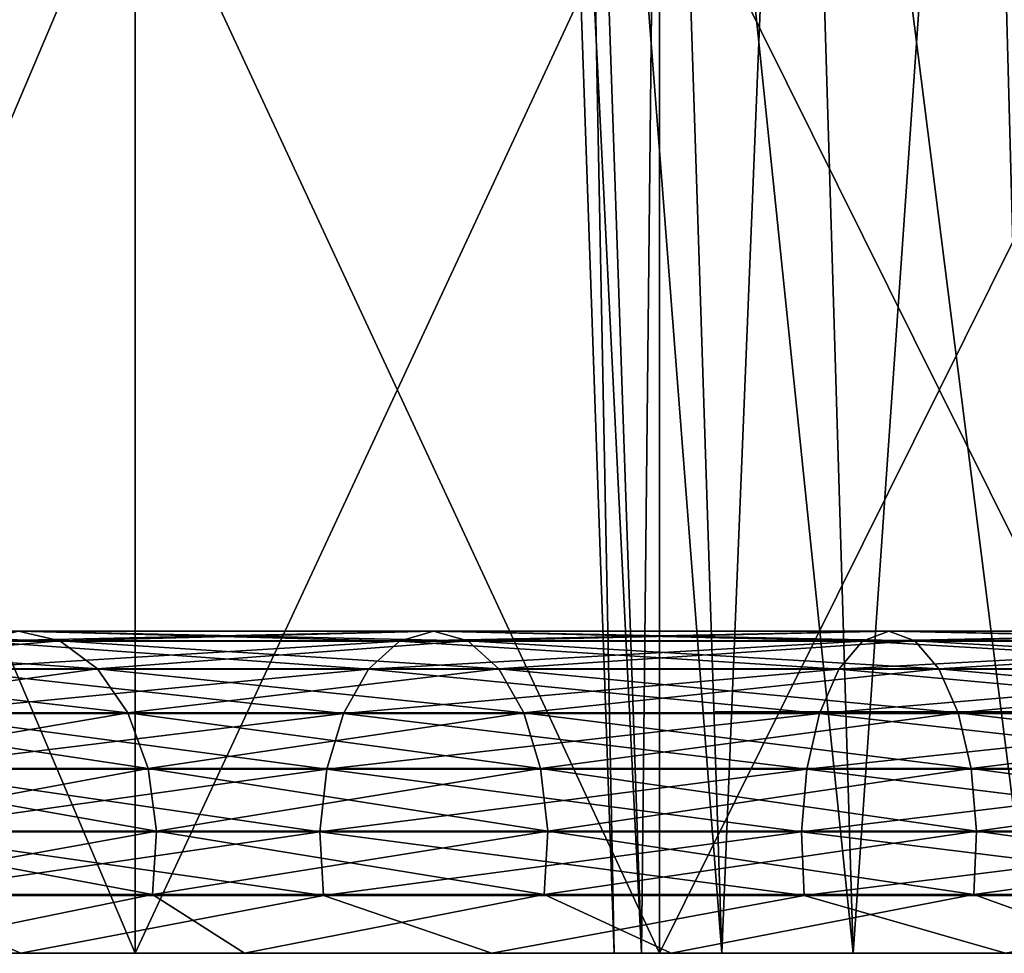
# Model space of a CAD drawing. Units: millimetres. Extents: x -176 to 226, y -7 to 215.
# Drawn here: x 185 to 191, y -7 to -1 of the extents above; entities that cross this region are included whole.
import ezdxf

# ---------------------------------------------------------------- set-up
doc = ezdxf.new("R2010")
doc.units = ezdxf.units.MM
doc.header["$LTSCALE"] = 52.148148
for name, color, linetype in [('419', 7, 'CONTINUOUS'), ('420', 7, 'CONTINUOUS'), ('421', 7, 'CONTINUOUS'), ('423', 7, 'CONTINUOUS'), ('427', 7, 'CONTINUOUS'), ('428', 7, 'CONTINUOUS'), ('429', 7, 'CONTINUOUS'), ('430', 7, 'CONTINUOUS'), ('431', 7, 'CONTINUOUS'), ('432', 7, 'CONTINUOUS'), ('441', 7, 'CONTINUOUS')]:
    doc.layers.add(name, color=color, linetype=linetype)

msp = doc.modelspace()

# ---------------------------------------------------------------- linework, layer by layer
at = {"layer": '419', "color": 7, "linetype": 'CONTINUOUS', "true_color": 0xaaaaaa}
for points in [[(177.9, -7), (178.1469, -7, -3.2939), (186.4, -7), (177.9, -7)], [(178.1469, -7, 3.2939), (177.9, -7), (186.6066, -7, 2.3614), (178.1469, -7, 3.2939)], [(186.6066, -7, 2.3614), (177.9, -7), (186.4, -7), (186.6066, -7, 2.3614)], [(178.1469, -7, -3.2939), (178.8818, -7, -6.514), (187.2204, -7, -4.6519), (178.1469, -7, -3.2939)], [(186.4, -7), (178.1469, -7, -3.2939), (186.6066, -7, -2.3614), (186.4, -7)], [(186.6066, -7, -2.3614), (178.1469, -7, -3.2939), (187.2204, -7, -4.6519), (186.6066, -7, -2.3614)], [(178.8818, -7, 6.514), (178.1469, -7, 3.2939), (187.2204, -7, 4.6519), (178.8818, -7, 6.514)], [(187.2204, -7, 4.6519), (178.1469, -7, 3.2939), (186.6066, -7, 2.3614), (187.2204, -7, 4.6519)], [(178.8818, -7, -6.514), (180.0887, -7, -9.5889), (188.2219, -7, -6.7996), (178.8818, -7, -6.514)], [(187.2204, -7, -4.6519), (178.8818, -7, -6.514), (188.2219, -7, -6.7996), (187.2204, -7, -4.6519)], [(180.0887, -7, 9.5889), (178.8818, -7, 6.514), (189.5819, -7, 8.742), (180.0887, -7, 9.5889)], [(189.5819, -7, 8.742), (178.8818, -7, 6.514), (188.2219, -7, 6.7996), (189.5819, -7, 8.742)], [(188.2219, -7, 6.7996), (178.8818, -7, 6.514), (187.2204, -7, 4.6519), (188.2219, -7, 6.7996)], [(180.0887, -7, -9.5889), (181.74, -7, -12.4492), (191.2583, -7, -10.4183), (180.0887, -7, -9.5889)], [(188.2219, -7, -6.7996), (180.0887, -7, -9.5889), (189.5819, -7, -8.742), (188.2219, -7, -6.7996)], [(189.5819, -7, -8.742), (180.0887, -7, -9.5889), (191.2583, -7, -10.4183), (189.5819, -7, -8.742)], [(181.74, -7, 12.4492), (180.0887, -7, 9.5889), (193.1997, -7, 11.7777), (181.74, -7, 12.4492)], [(193.1997, -7, 11.7777), (180.0887, -7, 9.5889), (191.2583, -7, 10.4183), (193.1997, -7, 11.7777)], [(191.2583, -7, 10.4183), (180.0887, -7, 9.5889), (189.5819, -7, 8.742), (191.2583, -7, 10.4183)], [(181.74, -7, -12.4492), (183.7997, -7, -15.0319), (195.3489, -7, -12.7799), (181.74, -7, -12.4492)], [(191.2583, -7, -10.4183), (181.74, -7, -12.4492), (193.1997, -7, -11.7777), (191.2583, -7, -10.4183)], [(193.1997, -7, -11.7777), (181.74, -7, -12.4492), (195.3489, -7, -12.7799), (193.1997, -7, -11.7777)], [(183.7997, -7, 15.0319), (181.74, -7, 12.4492), (216.2003, -7, 15.0319), (183.7997, -7, 15.0319)], [(216.2003, -7, 15.0319), (181.74, -7, 12.4492), (200, -7, 13.5999), (216.2003, -7, 15.0319)], [(200, -7, 13.5999), (181.74, -7, 12.4492), (197.638, -7, 13.3933), (200, -7, 13.5999)], [(197.638, -7, 13.3933), (181.74, -7, 12.4492), (195.3489, -7, 12.7799), (197.638, -7, 13.3933)], [(195.3489, -7, 12.7799), (181.74, -7, 12.4492), (193.1997, -7, 11.7777), (195.3489, -7, 12.7799)], [(216.2003, -7, -15.0319), (218.26, -7, -12.4492), (183.7997, -7, -15.0319), (216.2003, -7, -15.0319)], [(183.7997, -7, -15.0319), (218.26, -7, -12.4492), (200, -7, -13.5999), (183.7997, -7, -15.0319)], [(186.2206, -7, -17.2783), (216.2003, -7, -15.0319), (183.7997, -7, -15.0319), (186.2206, -7, -17.2783)], [(195.3489, -7, -12.7799), (183.7997, -7, -15.0319), (197.638, -7, -13.3933), (195.3489, -7, -12.7799)], [(197.638, -7, -13.3933), (183.7997, -7, -15.0319), (200, -7, -13.5999), (197.638, -7, -13.3933)], [(186.2206, -7, 17.2783), (183.7997, -7, 15.0319), (213.7794, -7, 17.2783), (186.2206, -7, 17.2783)], [(213.7794, -7, 17.2783), (183.7997, -7, 15.0319), (216.2003, -7, 15.0319), (213.7794, -7, 17.2783)], [(213.7794, -7, -17.2783), (216.2003, -7, -15.0319), (186.2206, -7, -17.2783), (213.7794, -7, -17.2783)], [(188.9502, -7, -19.1393), (213.7794, -7, -17.2783), (186.2206, -7, -17.2783), (188.9502, -7, -19.1393)], [(188.9502, -7, 19.1393), (186.2206, -7, 17.2783), (211.0498, -7, 19.1393), (188.9502, -7, 19.1393)], [(211.0498, -7, 19.1393), (186.2206, -7, 17.2783), (213.7794, -7, 17.2783), (211.0498, -7, 19.1393)], [(211.0498, -7, -19.1393), (213.7794, -7, -17.2783), (188.9502, -7, -19.1393), (211.0498, -7, -19.1393)], [(191.9257, -7, -20.5722), (211.0498, -7, -19.1393), (188.9502, -7, -19.1393), (191.9257, -7, -20.5722)], [(191.9257, -7, 20.5722), (188.9502, -7, 19.1393), (208.0743, -7, 20.5722), (191.9257, -7, 20.5722)], [(208.0743, -7, 20.5722), (188.9502, -7, 19.1393), (211.0498, -7, 19.1393), (208.0743, -7, 20.5722)]]:
    msp.add_3dface(points, dxfattribs=at)
at = {"layer": '420', "color": 7, "linetype": 'CONTINUOUS', "true_color": 0xaaaaaa}
for points in [[(182.9737, -7, -19.6495), (185.9431, -7, -21.8724), (187.6998, -7, -21.3041), (182.9737, -7, -19.6495)], [(184.6624, -7, -19.2332), (182.9737, -7, -19.6495), (187.6998, -7, -21.3041), (184.6624, -7, -19.2332)], [(185.9431, -7, 21.8724), (182.9737, -7, 19.6495), (187.6998, -7, 21.3041), (185.9431, -7, 21.8724)], [(187.6998, -7, 21.3041), (182.9737, -7, 19.6495), (184.6624, -7, 19.2332), (187.6998, -7, 21.3041)], [(185.9431, -7, -21.8724), (189.1995, -7, -23.6505), (191.0127, -7, -22.8995), (185.9431, -7, -21.8724)], [(187.6998, -7, -21.3041), (185.9431, -7, -21.8724), (191.0127, -7, -22.8995), (187.6998, -7, -21.3041)], [(189.1995, -7, 23.6505), (185.9431, -7, 21.8724), (191.0127, -7, 22.8995), (189.1995, -7, 23.6505)], [(191.0127, -7, 22.8995), (185.9431, -7, 21.8724), (187.6998, -7, 21.3041), (191.0127, -7, 22.8995)], [(189.1995, -7, -23.6505), (192.6747, -7, -24.9467), (194.5261, -7, -23.9832), (189.1995, -7, -23.6505)], [(191.0127, -7, -22.8995), (189.1995, -7, -23.6505), (194.5261, -7, -23.9832), (191.0127, -7, -22.8995)], [(192.6747, -7, 24.9467), (189.1995, -7, 23.6505), (198.1613, -7, 24.5312), (192.6747, -7, 24.9467)], [(198.1613, -7, 24.5312), (189.1995, -7, 23.6505), (194.5261, -7, 23.9832), (198.1613, -7, 24.5312)], [(194.5261, -7, 23.9832), (189.1995, -7, 23.6505), (191.0127, -7, 22.8995), (194.5261, -7, 23.9832)]]:
    msp.add_3dface(points, dxfattribs=at)
at = {"layer": '421', "color": 7, "linetype": 'CONTINUOUS', "true_color": 0xaaaaaa}
for points in [[(182.9737, -7, 19.6495), (185.9431, -7, 21.8724), (182.9737, 0, 19.6495), (182.9737, -7, 19.6495)], [(182.9737, 0, 19.6495), (185.9431, -7, 21.8724), (185.9431, 0, 21.8724), (182.9737, 0, 19.6495)], [(185.9431, -7, 21.8724), (189.1995, -7, 23.6505), (185.9431, 0, 21.8724), (185.9431, -7, 21.8724)], [(185.9431, 0, 21.8724), (189.1995, -7, 23.6505), (189.1995, 0, 23.6505), (185.9431, 0, 21.8724)], [(189.1995, -7, 23.6505), (192.6747, -7, 24.9467), (189.1995, 0, 23.6505), (189.1995, -7, 23.6505)], [(189.1995, 0, 23.6505), (192.6747, -7, 24.9467), (192.6747, 0, 24.9467), (189.1995, 0, 23.6505)]]:
    msp.add_3dface(points, dxfattribs=at)
at = {"layer": '423', "color": 7, "linetype": 'CONTINUOUS', "true_color": 0xaaaaaa}
for points in [[(185.9431, -7, -21.8724), (182.9737, -7, -19.6495), (185.9431, 0, -21.8724), (185.9431, -7, -21.8724)], [(182.9737, -7, -19.6495), (182.9737, 0, -19.6495), (185.9431, 0, -21.8724), (182.9737, -7, -19.6495)], [(189.1995, -7, -23.6505), (185.9431, -7, -21.8724), (189.1995, 0, -23.6505), (189.1995, -7, -23.6505)], [(185.9431, -7, -21.8724), (185.9431, 0, -21.8724), (189.1995, 0, -23.6505), (185.9431, -7, -21.8724)], [(192.6747, -7, -24.9467), (189.1995, -7, -23.6505), (192.6747, 0, -24.9467), (192.6747, -7, -24.9467)], [(189.1995, -7, -23.6505), (189.1995, 0, -23.6505), (192.6747, 0, -24.9467), (189.1995, -7, -23.6505)]]:
    msp.add_3dface(points, dxfattribs=at)
at = {"layer": '427', "color": 7, "linetype": 'CONTINUOUS', "true_color": 0xaaaaaa}
for points in [[(188.5168, 4.5174), (188.6913, 4.5174, 1.994), (188.9186, -7), (188.5168, 4.5174)], [(188.6913, 4.5174, 1.994), (189.2093, 4.5174, 3.9275), (189.087, -7, 1.9243), (188.6913, 4.5174, 1.994)], [(188.9186, -7), (188.6913, 4.5174, 1.994), (189.087, -7, 1.9243), (188.9186, -7)], [(189.087, -7, 1.9243), (189.2093, 4.5174, 3.9275), (189.5869, -7, 3.7901), (189.087, -7, 1.9243)], [(189.2093, 4.5174, 3.9275), (190.0553, 4.5174, 5.7416), (189.5869, -7, 3.7901), (189.2093, 4.5174, 3.9275)], [(189.5869, -7, 3.7901), (190.0553, 4.5174, 5.7416), (190.4032, -7, 5.5407), (189.5869, -7, 3.7901)], [(190.0553, 4.5174, 5.7416), (191.2034, 4.5174, 7.3812), (190.4032, -7, 5.5407), (190.0553, 4.5174, 5.7416)], [(190.4032, -7, 5.5407), (191.2034, 4.5174, 7.3812), (191.5112, -7, 7.123), (190.4032, -7, 5.5407)], [(191.2034, 4.5174, 7.3812), (192.6188, 4.5174, 8.7966), (191.5112, -7, 7.123), (191.2034, 4.5174, 7.3812)]]:
    msp.add_3dface(points, dxfattribs=at)
at = {"layer": '428', "color": 7, "linetype": 'CONTINUOUS', "true_color": 0xaaaaaa}
for points in [[(188.5168, 4.5174), (188.9186, -7), (189.087, -7, -1.9243), (188.5168, 4.5174)], [(188.6913, 4.5174, -1.994), (188.5168, 4.5174), (189.087, -7, -1.9243), (188.6913, 4.5174, -1.994)], [(189.2093, 4.5174, -3.9275), (188.6913, 4.5174, -1.994), (189.5869, -7, -3.7901), (189.2093, 4.5174, -3.9275)], [(189.5869, -7, -3.7901), (188.6913, 4.5174, -1.994), (189.087, -7, -1.9243), (189.5869, -7, -3.7901)], [(190.0553, 4.5174, -5.7416), (189.2093, 4.5174, -3.9275), (190.4032, -7, -5.5407), (190.0553, 4.5174, -5.7416)], [(190.4032, -7, -5.5407), (189.2093, 4.5174, -3.9275), (189.5869, -7, -3.7901), (190.4032, -7, -5.5407)], [(191.2034, 4.5174, -7.3812), (190.0553, 4.5174, -5.7416), (191.5112, -7, -7.123), (191.2034, 4.5174, -7.3812)], [(191.5112, -7, -7.123), (190.0553, 4.5174, -5.7416), (190.4032, -7, -5.5407), (191.5112, -7, -7.123)], [(192.6188, 4.5174, -8.7966), (191.2034, 4.5174, -7.3812), (192.877, -7, -8.4888), (192.6188, 4.5174, -8.7966)], [(192.877, -7, -8.4888), (191.2034, 4.5174, -7.3812), (191.5112, -7, -7.123), (192.877, -7, -8.4888)]]:
    msp.add_3dface(points, dxfattribs=at)
at = {"layer": '429', "color": 7, "linetype": 'CONTINUOUS', "true_color": 0xaaaaaa}
for points in [[(188.9186, -7), (189.087, -7, 1.9243), (186.5, -7), (188.9186, -7)], [(186.705, -7, -2.3438), (188.9186, -7), (186.5, -7), (186.705, -7, -2.3438)], [(186.5, -7), (189.087, -7, 1.9243), (186.705, -7, 2.3438), (186.5, -7)], [(189.087, -7, -1.9243), (188.9186, -7), (186.705, -7, -2.3438), (189.087, -7, -1.9243)], [(189.087, -7, 1.9243), (189.5869, -7, 3.7901), (186.705, -7, 2.3438), (189.087, -7, 1.9243)], [(186.705, -7, 2.3438), (189.5869, -7, 3.7901), (187.3139, -7, 4.6165), (186.705, -7, 2.3438)], [(189.5869, -7, -3.7901), (189.087, -7, -1.9243), (186.705, -7, -2.3438), (189.5869, -7, -3.7901)], [(187.3139, -7, -4.6165), (189.5869, -7, -3.7901), (186.705, -7, -2.3438), (187.3139, -7, -4.6165)], [(189.5869, -7, 3.7901), (190.4032, -7, 5.5407), (187.3139, -7, 4.6165), (189.5869, -7, 3.7901)], [(187.3139, -7, 4.6165), (190.4032, -7, 5.5407), (188.3082, -7, 6.7491), (187.3139, -7, 4.6165)], [(190.4032, -7, -5.5407), (189.5869, -7, -3.7901), (187.3139, -7, -4.6165), (190.4032, -7, -5.5407)], [(188.3082, -7, -6.7491), (190.4032, -7, -5.5407), (187.3139, -7, -4.6165), (188.3082, -7, -6.7491)], [(190.4032, -7, 5.5407), (191.5112, -7, 7.123), (188.3082, -7, 6.7491), (190.4032, -7, 5.5407)], [(191.5112, -7, 7.123), (192.877, -7, 8.4888), (188.3082, -7, 6.7491), (191.5112, -7, 7.123)], [(188.3082, -7, 6.7491), (192.877, -7, 8.4888), (189.6579, -7, 8.6768), (188.3082, -7, 6.7491)], [(191.5112, -7, -7.123), (190.4032, -7, -5.5407), (188.3082, -7, -6.7491), (191.5112, -7, -7.123)], [(189.6579, -7, -8.6768), (191.5112, -7, -7.123), (188.3082, -7, -6.7491), (189.6579, -7, -8.6768)], [(192.877, -7, 8.4888), (194.4593, -7, 9.5968), (189.6579, -7, 8.6768), (192.877, -7, 8.4888)], [(189.6579, -7, 8.6768), (194.4593, -7, 9.5968), (191.3218, -7, 10.3409), (189.6579, -7, 8.6768)], [(194.4593, -7, -9.5968), (192.877, -7, -8.4888), (189.6579, -7, -8.6768), (194.4593, -7, -9.5968)], [(191.3218, -7, -10.3409), (194.4593, -7, -9.5968), (189.6579, -7, -8.6768), (191.3218, -7, -10.3409)], [(192.877, -7, -8.4888), (191.5112, -7, -7.123), (189.6579, -7, -8.6768), (192.877, -7, -8.4888)], [(194.4593, -7, 9.5968), (196.2099, -7, 10.4131), (191.3218, -7, 10.3409), (194.4593, -7, 9.5968)], [(196.2099, -7, 10.4131), (198.0757, -7, 10.913), (191.3218, -7, 10.3409), (196.2099, -7, 10.4131)], [(198.0757, -7, 10.913), (200, -7, 11.0814), (191.3218, -7, 10.3409), (198.0757, -7, 10.913)], [(191.3218, -7, 10.3409), (200, -7, 11.0814), (206.7506, -7, 11.6908), (191.3218, -7, 10.3409)], [(196.2099, -7, -10.4131), (194.4593, -7, -9.5968), (191.3218, -7, -10.3409), (196.2099, -7, -10.4131)], [(193.2494, -7, -11.6908), (196.2099, -7, -10.4131), (191.3218, -7, -10.3409), (193.2494, -7, -11.6908)], [(193.2494, -7, 11.6908), (191.3218, -7, 10.3409), (206.7506, -7, 11.6908), (193.2494, -7, 11.6908)]]:
    msp.add_3dface(points, dxfattribs=at)
at = {"layer": '430', "linetype": 'CONTINUOUS'}
for points in [[(185.4751, -5.0593, 16.7627), (183.2373, -5.0593, 14.5249), (185.2182, -5, 17.0591), (185.4751, -5.0593, 16.7627)], [(187.5845, -5.0608, 19.3188), (185.2182, -5, 17.0591), (184.9615, -5.0608, 17.3553), (187.5845, -5.0608, 19.3188)], [(187.7964, -5, 18.9891), (185.4751, -5.0593, 16.7627), (185.2182, -5, 17.0591), (187.7964, -5, 18.9891)], [(187.7964, -5, 18.9891), (185.2182, -5, 17.0591), (187.5845, -5.0608, 19.3188), (187.7964, -5, 18.9891)], [(188.0085, -5.0593, 18.6592), (185.4751, -5.0593, 16.7627), (187.7964, -5, 18.9891), (188.0085, -5.0593, 18.6592)], [(190.4603, -5.0608, 20.8891), (187.7964, -5, 18.9891), (187.5845, -5.0608, 19.3188), (190.4603, -5.0608, 20.8891)], [(190.6231, -5, 20.5326), (188.0085, -5.0593, 18.6592), (187.7964, -5, 18.9891), (190.6231, -5, 20.5326)], [(190.6231, -5, 20.5326), (187.7964, -5, 18.9891), (190.4603, -5.0608, 20.8891), (190.6231, -5, 20.5326)], [(190.786, -5.0593, 20.1758), (188.0085, -5.0593, 18.6592), (190.6231, -5, 20.5326), (190.786, -5.0593, 20.1758)], [(193.5302, -5.0608, 22.0341), (190.6231, -5, 20.5326), (190.4603, -5.0608, 20.8891), (193.5302, -5.0608, 22.0341)], [(193.6406, -5, 21.658), (190.786, -5.0593, 20.1758), (190.6231, -5, 20.5326), (193.6406, -5, 21.658)], [(193.6406, -5, 21.658), (190.6231, -5, 20.5326), (193.5302, -5.0608, 22.0341), (193.6406, -5, 21.658)], [(193.7511, -5.0593, 21.2818), (190.786, -5.0593, 20.1758), (193.6406, -5, 21.658), (193.7511, -5.0593, 21.2818)], [(185.4751, -5.0593, 16.7627), (183.5067, -5.2333, 14.2915), (183.2373, -5.0593, 14.5249), (185.4751, -5.0593, 16.7627)], [(185.7085, -5.2333, 16.4933), (183.5067, -5.2333, 14.2915), (185.4751, -5.0593, 16.7627), (185.7085, -5.2333, 16.4933)], [(187.3922, -5.2361, 19.6182), (184.9615, -5.0608, 17.3553), (184.7285, -5.2361, 17.6242), (187.3922, -5.2361, 19.6182)], [(187.5845, -5.0608, 19.3188), (184.9615, -5.0608, 17.3553), (187.3922, -5.2361, 19.6182), (187.5845, -5.0608, 19.3188)], [(188.0085, -5.0593, 18.6592), (185.7085, -5.2333, 16.4933), (185.4751, -5.0593, 16.7627), (188.0085, -5.0593, 18.6592)], [(188.2012, -5.2333, 18.3593), (185.7085, -5.2333, 16.4933), (188.0085, -5.0593, 18.6592), (188.2012, -5.2333, 18.3593)], [(190.3125, -5.2361, 21.2128), (187.5845, -5.0608, 19.3188), (187.3922, -5.2361, 19.6182), (190.3125, -5.2361, 21.2128)], [(190.4603, -5.0608, 20.8891), (187.5845, -5.0608, 19.3188), (190.3125, -5.2361, 21.2128), (190.4603, -5.0608, 20.8891)], [(190.786, -5.0593, 20.1758), (188.2012, -5.2333, 18.3593), (188.0085, -5.0593, 18.6592), (190.786, -5.0593, 20.1758)], [(190.9341, -5.2333, 19.8516), (188.2012, -5.2333, 18.3593), (190.786, -5.0593, 20.1758), (190.9341, -5.2333, 19.8516)], [(193.43, -5.2361, 22.3755), (190.4603, -5.0608, 20.8891), (190.3125, -5.2361, 21.2128), (193.43, -5.2361, 22.3755)], [(193.5302, -5.0608, 22.0341), (190.4603, -5.0608, 20.8891), (193.43, -5.2361, 22.3755), (193.5302, -5.0608, 22.0341)], [(193.7511, -5.0593, 21.2818), (190.9341, -5.2333, 19.8516), (190.786, -5.0593, 20.1758), (193.7511, -5.0593, 21.2818)], [(193.8515, -5.2333, 20.9397), (190.9341, -5.2333, 19.8516), (193.7511, -5.0593, 21.2818), (193.8515, -5.2333, 20.9397)], [(185.7085, -5.2333, 16.4933), (183.7244, -5.506, 14.1029), (183.5067, -5.2333, 14.2915), (185.7085, -5.2333, 16.4933)], [(185.8971, -5.506, 16.2756), (183.7244, -5.506, 14.1029), (185.7085, -5.2333, 16.4933), (185.8971, -5.506, 16.2756)], [(187.237, -5.5098, 19.8596), (184.7285, -5.2361, 17.6242), (184.5406, -5.5098, 17.8411), (187.237, -5.5098, 19.8596)], [(187.3922, -5.2361, 19.6182), (184.7285, -5.2361, 17.6242), (187.237, -5.5098, 19.8596), (187.3922, -5.2361, 19.6182)], [(188.2012, -5.2333, 18.3593), (185.8971, -5.506, 16.2756), (185.7085, -5.2333, 16.4933), (188.2012, -5.2333, 18.3593)], [(188.3569, -5.506, 18.117), (185.8971, -5.506, 16.2756), (188.2012, -5.2333, 18.3593), (188.3569, -5.506, 18.117)], [(190.1932, -5.5098, 21.4739), (187.3922, -5.2361, 19.6182), (187.237, -5.5098, 19.8596), (190.1932, -5.5098, 21.4739)], [(190.3125, -5.2361, 21.2128), (187.3922, -5.2361, 19.6182), (190.1932, -5.5098, 21.4739), (190.3125, -5.2361, 21.2128)], [(190.9341, -5.2333, 19.8516), (188.3569, -5.506, 18.117), (188.2012, -5.2333, 18.3593), (190.9341, -5.2333, 19.8516)], [(191.0537, -5.506, 19.5896), (188.3569, -5.506, 18.117), (190.9341, -5.2333, 19.8516), (191.0537, -5.506, 19.5896)], [(193.3491, -5.5098, 22.6509), (190.3125, -5.2361, 21.2128), (190.1932, -5.5098, 21.4739), (193.3491, -5.5098, 22.6509)], [(193.43, -5.2361, 22.3755), (190.3125, -5.2361, 21.2128), (193.3491, -5.5098, 22.6509), (193.43, -5.2361, 22.3755)], [(193.8515, -5.2333, 20.9397), (191.0537, -5.506, 19.5896), (190.9341, -5.2333, 19.8516), (193.8515, -5.2333, 20.9397)], [(193.9327, -5.506, 20.6634), (191.0537, -5.506, 19.5896), (193.8515, -5.2333, 20.9397), (193.9327, -5.506, 20.6634)], [(185.8971, -5.506, 16.2756), (183.8704, -5.8524, 13.9764), (183.7244, -5.506, 14.1029), (185.8971, -5.506, 16.2756)], [(186.0236, -5.8524, 16.1296), (183.8704, -5.8524, 13.9764), (185.8971, -5.506, 16.2756), (186.0236, -5.8524, 16.1296)], [(187.1332, -5.8569, 20.0211), (184.5406, -5.5098, 17.8411), (184.4149, -5.8569, 17.9862), (187.1332, -5.8569, 20.0211)], [(187.237, -5.5098, 19.8596), (184.5406, -5.5098, 17.8411), (187.1332, -5.8569, 20.0211), (187.237, -5.5098, 19.8596)], [(188.3569, -5.506, 18.117), (186.0236, -5.8524, 16.1296), (185.8971, -5.506, 16.2756), (188.3569, -5.506, 18.117)], [(188.4614, -5.8524, 17.9545), (186.0236, -5.8524, 16.1296), (188.3569, -5.506, 18.117), (188.4614, -5.8524, 17.9545)], [(190.1135, -5.8569, 21.6485), (187.237, -5.5098, 19.8596), (187.1332, -5.8569, 20.0211), (190.1135, -5.8569, 21.6485)], [(190.1932, -5.5098, 21.4739), (187.237, -5.5098, 19.8596), (190.1135, -5.8569, 21.6485), (190.1932, -5.5098, 21.4739)], [(191.0537, -5.506, 19.5896), (188.4614, -5.8524, 17.9545), (188.3569, -5.506, 18.117), (191.0537, -5.506, 19.5896)], [(191.134, -5.8524, 19.4138), (188.4614, -5.8524, 17.9545), (191.0537, -5.506, 19.5896), (191.134, -5.8524, 19.4138)], [(193.295, -5.8569, 22.8351), (190.1932, -5.5098, 21.4739), (190.1135, -5.8569, 21.6485), (193.295, -5.8569, 22.8351)], [(193.3491, -5.5098, 22.6509), (190.1932, -5.5098, 21.4739), (193.295, -5.8569, 22.8351), (193.3491, -5.5098, 22.6509)], [(193.9327, -5.506, 20.6634), (191.134, -5.8524, 19.4138), (191.0537, -5.506, 19.5896), (193.9327, -5.506, 20.6634)], [(193.9871, -5.8524, 20.478), (191.134, -5.8524, 19.4138), (193.9327, -5.506, 20.6634), (193.9871, -5.8524, 20.478)], [(186.0236, -5.8524, 16.1296), (183.9314, -6.2408, 13.9235), (183.8704, -5.8524, 13.9764), (186.0236, -5.8524, 16.1296)], [(186.0765, -6.2408, 16.0686), (183.9314, -6.2408, 13.9235), (186.0236, -5.8524, 16.1296), (186.0765, -6.2408, 16.0686)], [(187.0904, -6.2455, 20.0878), (184.4149, -5.8569, 17.9862), (184.363, -6.2455, 18.0461), (187.0904, -6.2455, 20.0878)], [(187.1332, -5.8569, 20.0211), (184.4149, -5.8569, 17.9862), (187.0904, -6.2455, 20.0878), (187.1332, -5.8569, 20.0211)], [(188.4614, -5.8524, 17.9545), (186.0765, -6.2408, 16.0686), (186.0236, -5.8524, 16.1296), (188.4614, -5.8524, 17.9545)], [(188.505, -6.2408, 17.8866), (186.0765, -6.2408, 16.0686), (188.4614, -5.8524, 17.9545), (188.505, -6.2408, 17.8866)], [(190.0805, -6.2455, 21.7206), (187.1332, -5.8569, 20.0211), (187.0904, -6.2455, 20.0878), (190.0805, -6.2455, 21.7206)], [(190.1135, -5.8569, 21.6485), (187.1332, -5.8569, 20.0211), (190.0805, -6.2455, 21.7206), (190.1135, -5.8569, 21.6485)], [(191.134, -5.8524, 19.4138), (188.505, -6.2408, 17.8866), (188.4614, -5.8524, 17.9545), (191.134, -5.8524, 19.4138)], [(191.1675, -6.2408, 19.3404), (188.505, -6.2408, 17.8866), (191.134, -5.8524, 19.4138), (191.1675, -6.2408, 19.3404)], [(193.2727, -6.2455, 22.9112), (190.1135, -5.8569, 21.6485), (190.0805, -6.2455, 21.7206), (193.2727, -6.2455, 22.9112)], [(193.295, -5.8569, 22.8351), (190.1135, -5.8569, 21.6485), (193.2727, -6.2455, 22.9112), (193.295, -5.8569, 22.8351)], [(193.9871, -5.8524, 20.478), (191.1675, -6.2408, 19.3404), (191.134, -5.8524, 19.4138), (193.9871, -5.8524, 20.478)], [(194.0099, -6.2408, 20.4006), (191.1675, -6.2408, 19.3404), (193.9871, -5.8524, 20.478), (194.0099, -6.2408, 20.4006)], [(186.0508, -6.6355, 16.0983), (183.9017, -6.6355, 13.9492), (186.0765, -6.2408, 16.0686), (186.0508, -6.6355, 16.0983)], [(186.0765, -6.2408, 16.0686), (183.9017, -6.6355, 13.9492), (183.9314, -6.2408, 13.9235), (186.0765, -6.2408, 16.0686)], [(187.0904, -6.2455, 20.0878), (184.363, -6.2455, 18.0461), (187.1124, -6.6401, 20.0536), (187.0904, -6.2455, 20.0878)], [(187.1124, -6.6401, 20.0536), (184.363, -6.2455, 18.0461), (184.3896, -6.6401, 18.0154), (187.1124, -6.6401, 20.0536)], [(188.4838, -6.6355, 17.9196), (186.0508, -6.6355, 16.0983), (188.505, -6.2408, 17.8866), (188.4838, -6.6355, 17.9196)], [(188.505, -6.2408, 17.8866), (186.0508, -6.6355, 16.0983), (186.0765, -6.2408, 16.0686), (188.505, -6.2408, 17.8866)], [(190.0805, -6.2455, 21.7206), (187.0904, -6.2455, 20.0878), (190.0975, -6.6401, 21.6836), (190.0805, -6.2455, 21.7206)], [(190.0975, -6.6401, 21.6836), (187.0904, -6.2455, 20.0878), (187.1124, -6.6401, 20.0536), (190.0975, -6.6401, 21.6836)], [(191.1512, -6.6355, 19.3761), (188.4838, -6.6355, 17.9196), (191.1675, -6.2408, 19.3404), (191.1512, -6.6355, 19.3761)], [(191.1675, -6.2408, 19.3404), (188.4838, -6.6355, 17.9196), (188.505, -6.2408, 17.8866), (191.1675, -6.2408, 19.3404)], [(193.2727, -6.2455, 22.9112), (190.0805, -6.2455, 21.7206), (193.2841, -6.6401, 22.8721), (193.2727, -6.2455, 22.9112)], [(193.2841, -6.6401, 22.8721), (190.0805, -6.2455, 21.7206), (190.0975, -6.6401, 21.6836), (193.2841, -6.6401, 22.8721)], [(193.9988, -6.6355, 20.4382), (191.1512, -6.6355, 19.3761), (194.0099, -6.2408, 20.4006), (193.9988, -6.6355, 20.4382)], [(194.0099, -6.2408, 20.4006), (191.1512, -6.6355, 19.3761), (191.1675, -6.2408, 19.3404), (194.0099, -6.2408, 20.4006)], [(185.2339, -7, 18.5166), (184.3896, -6.6401, 18.0154), (182.6388, -7, 16.1087), (185.2339, -7, 18.5166)], [(186.0508, -6.6355, 16.0983), (184.2714, -7, 14.5939), (183.9017, -6.6355, 13.9492), (186.0508, -6.6355, 16.0983)], [(186.6225, -7, 16.7754), (184.2714, -7, 14.5939), (186.0508, -6.6355, 16.0983), (186.6225, -7, 16.7754)], [(187.1124, -6.6401, 20.0536), (184.3896, -6.6401, 18.0154), (185.2339, -7, 18.5166), (187.1124, -6.6401, 20.0536)], [(188.1589, -7, 20.5108), (187.1124, -6.6401, 20.0536), (185.2339, -7, 18.5166), (188.1589, -7, 20.5108)], [(188.4838, -6.6355, 17.9196), (186.6225, -7, 16.7754), (186.0508, -6.6355, 16.0983), (188.4838, -6.6355, 17.9196)], [(189.2724, -7, 18.582), (186.6225, -7, 16.7754), (188.4838, -6.6355, 17.9196), (189.2724, -7, 18.582)], [(190.0975, -6.6401, 21.6836), (187.1124, -6.6401, 20.0536), (188.1589, -7, 20.5108), (190.0975, -6.6401, 21.6836)], [(191.3484, -7, 22.0467), (190.0975, -6.6401, 21.6836), (188.1589, -7, 20.5108), (191.3484, -7, 22.0467)], [(191.1512, -6.6355, 19.3761), (189.2724, -7, 18.582), (188.4838, -6.6355, 17.9196), (191.1512, -6.6355, 19.3761)], [(192.1619, -7, 19.9735), (189.2724, -7, 18.582), (191.1512, -6.6355, 19.3761), (192.1619, -7, 19.9735)], [(193.2841, -6.6401, 22.8721), (190.0975, -6.6401, 21.6836), (191.3484, -7, 22.0467), (193.2841, -6.6401, 22.8721)], [(193.9988, -6.6355, 20.4382), (192.1619, -7, 19.9735), (191.1512, -6.6355, 19.3761), (193.9988, -6.6355, 20.4382)]]:
    msp.add_3dface(points, dxfattribs=at)
at = {"layer": '431', "linetype": 'CONTINUOUS'}
for points in [[(185.2182, -5, -17.0591), (182.9409, -5, -14.7818), (185.4751, -5.0593, -16.7627), (185.2182, -5, -17.0591)], [(185.4751, -5.0593, -16.7627), (182.9409, -5, -14.7818), (183.2373, -5.0593, -14.5249), (185.4751, -5.0593, -16.7627)], [(187.5845, -5.0608, -19.3188), (184.9615, -5.0608, -17.3553), (187.7964, -5, -18.9891), (187.5845, -5.0608, -19.3188)], [(187.7964, -5, -18.9891), (184.9615, -5.0608, -17.3553), (185.2182, -5, -17.0591), (187.7964, -5, -18.9891)], [(187.7964, -5, -18.9891), (185.2182, -5, -17.0591), (188.0085, -5.0593, -18.6592), (187.7964, -5, -18.9891)], [(188.0085, -5.0593, -18.6592), (185.2182, -5, -17.0591), (185.4751, -5.0593, -16.7627), (188.0085, -5.0593, -18.6592)], [(190.4603, -5.0608, -20.8891), (187.5845, -5.0608, -19.3188), (190.6231, -5, -20.5326), (190.4603, -5.0608, -20.8891)], [(190.6231, -5, -20.5326), (187.5845, -5.0608, -19.3188), (187.7964, -5, -18.9891), (190.6231, -5, -20.5326)], [(190.6231, -5, -20.5326), (187.7964, -5, -18.9891), (190.786, -5.0593, -20.1758), (190.6231, -5, -20.5326)], [(190.786, -5.0593, -20.1758), (187.7964, -5, -18.9891), (188.0085, -5.0593, -18.6592), (190.786, -5.0593, -20.1758)], [(193.5302, -5.0608, -22.0341), (190.4603, -5.0608, -20.8891), (193.6406, -5, -21.658), (193.5302, -5.0608, -22.0341)], [(193.6406, -5, -21.658), (190.4603, -5.0608, -20.8891), (190.6231, -5, -20.5326), (193.6406, -5, -21.658)], [(193.6406, -5, -21.658), (190.6231, -5, -20.5326), (193.7511, -5.0593, -21.2818), (193.6406, -5, -21.658)], [(193.7511, -5.0593, -21.2818), (190.6231, -5, -20.5326), (190.786, -5.0593, -20.1758), (193.7511, -5.0593, -21.2818)], [(185.4751, -5.0593, -16.7627), (183.2373, -5.0593, -14.5249), (185.7085, -5.2333, -16.4933), (185.4751, -5.0593, -16.7627)], [(185.7085, -5.2333, -16.4933), (183.2373, -5.0593, -14.5249), (183.5067, -5.2333, -14.2915), (185.7085, -5.2333, -16.4933)], [(187.3922, -5.2361, -19.6182), (184.7285, -5.2361, -17.6242), (187.5845, -5.0608, -19.3188), (187.3922, -5.2361, -19.6182)], [(187.5845, -5.0608, -19.3188), (184.7285, -5.2361, -17.6242), (184.9615, -5.0608, -17.3553), (187.5845, -5.0608, -19.3188)], [(188.0085, -5.0593, -18.6592), (185.4751, -5.0593, -16.7627), (188.2012, -5.2333, -18.3593), (188.0085, -5.0593, -18.6592)], [(188.2012, -5.2333, -18.3593), (185.4751, -5.0593, -16.7627), (185.7085, -5.2333, -16.4933), (188.2012, -5.2333, -18.3593)], [(190.3125, -5.2361, -21.2128), (187.3922, -5.2361, -19.6182), (190.4603, -5.0608, -20.8891), (190.3125, -5.2361, -21.2128)], [(190.4603, -5.0608, -20.8891), (187.3922, -5.2361, -19.6182), (187.5845, -5.0608, -19.3188), (190.4603, -5.0608, -20.8891)], [(190.786, -5.0593, -20.1758), (188.0085, -5.0593, -18.6592), (190.9341, -5.2333, -19.8516), (190.786, -5.0593, -20.1758)], [(190.9341, -5.2333, -19.8516), (188.0085, -5.0593, -18.6592), (188.2012, -5.2333, -18.3593), (190.9341, -5.2333, -19.8516)], [(193.43, -5.2361, -22.3755), (190.3125, -5.2361, -21.2128), (193.5302, -5.0608, -22.0341), (193.43, -5.2361, -22.3755)], [(193.5302, -5.0608, -22.0341), (190.3125, -5.2361, -21.2128), (190.4603, -5.0608, -20.8891), (193.5302, -5.0608, -22.0341)], [(193.7511, -5.0593, -21.2818), (190.786, -5.0593, -20.1758), (193.8515, -5.2333, -20.9397), (193.7511, -5.0593, -21.2818)], [(193.8515, -5.2333, -20.9397), (190.786, -5.0593, -20.1758), (190.9341, -5.2333, -19.8516), (193.8515, -5.2333, -20.9397)], [(185.7085, -5.2333, -16.4933), (183.5067, -5.2333, -14.2915), (185.8971, -5.506, -16.2756), (185.7085, -5.2333, -16.4933)], [(185.8971, -5.506, -16.2756), (183.5067, -5.2333, -14.2915), (183.7244, -5.506, -14.1029), (185.8971, -5.506, -16.2756)], [(187.237, -5.5098, -19.8596), (184.5406, -5.5098, -17.8411), (187.3922, -5.2361, -19.6182), (187.237, -5.5098, -19.8596)], [(187.3922, -5.2361, -19.6182), (184.5406, -5.5098, -17.8411), (184.7285, -5.2361, -17.6242), (187.3922, -5.2361, -19.6182)], [(188.2012, -5.2333, -18.3593), (185.7085, -5.2333, -16.4933), (188.3569, -5.506, -18.117), (188.2012, -5.2333, -18.3593)], [(188.3569, -5.506, -18.117), (185.7085, -5.2333, -16.4933), (185.8971, -5.506, -16.2756), (188.3569, -5.506, -18.117)], [(190.1932, -5.5098, -21.4739), (187.237, -5.5098, -19.8596), (190.3125, -5.2361, -21.2128), (190.1932, -5.5098, -21.4739)], [(190.3125, -5.2361, -21.2128), (187.237, -5.5098, -19.8596), (187.3922, -5.2361, -19.6182), (190.3125, -5.2361, -21.2128)], [(190.9341, -5.2333, -19.8516), (188.2012, -5.2333, -18.3593), (191.0537, -5.506, -19.5896), (190.9341, -5.2333, -19.8516)], [(191.0537, -5.506, -19.5896), (188.2012, -5.2333, -18.3593), (188.3569, -5.506, -18.117), (191.0537, -5.506, -19.5896)], [(193.3491, -5.5098, -22.6509), (190.1932, -5.5098, -21.4739), (193.43, -5.2361, -22.3755), (193.3491, -5.5098, -22.6509)], [(193.43, -5.2361, -22.3755), (190.1932, -5.5098, -21.4739), (190.3125, -5.2361, -21.2128), (193.43, -5.2361, -22.3755)], [(193.8515, -5.2333, -20.9397), (190.9341, -5.2333, -19.8516), (193.9327, -5.506, -20.6634), (193.8515, -5.2333, -20.9397)], [(193.9327, -5.506, -20.6634), (190.9341, -5.2333, -19.8516), (191.0537, -5.506, -19.5896), (193.9327, -5.506, -20.6634)], [(185.8971, -5.506, -16.2756), (183.7244, -5.506, -14.1029), (186.0236, -5.8524, -16.1296), (185.8971, -5.506, -16.2756)], [(186.0236, -5.8524, -16.1296), (183.7244, -5.506, -14.1029), (183.8704, -5.8524, -13.9764), (186.0236, -5.8524, -16.1296)], [(187.1332, -5.8569, -20.0211), (184.4149, -5.8569, -17.9862), (187.237, -5.5098, -19.8596), (187.1332, -5.8569, -20.0211)], [(187.237, -5.5098, -19.8596), (184.4149, -5.8569, -17.9862), (184.5406, -5.5098, -17.8411), (187.237, -5.5098, -19.8596)], [(188.3569, -5.506, -18.117), (185.8971, -5.506, -16.2756), (188.4614, -5.8524, -17.9545), (188.3569, -5.506, -18.117)], [(188.4614, -5.8524, -17.9545), (185.8971, -5.506, -16.2756), (186.0236, -5.8524, -16.1296), (188.4614, -5.8524, -17.9545)], [(190.1135, -5.8569, -21.6485), (187.1332, -5.8569, -20.0211), (190.1932, -5.5098, -21.4739), (190.1135, -5.8569, -21.6485)], [(190.1932, -5.5098, -21.4739), (187.1332, -5.8569, -20.0211), (187.237, -5.5098, -19.8596), (190.1932, -5.5098, -21.4739)], [(191.0537, -5.506, -19.5896), (188.3569, -5.506, -18.117), (191.134, -5.8524, -19.4138), (191.0537, -5.506, -19.5896)], [(191.134, -5.8524, -19.4138), (188.3569, -5.506, -18.117), (188.4614, -5.8524, -17.9545), (191.134, -5.8524, -19.4138)], [(193.295, -5.8569, -22.8351), (190.1135, -5.8569, -21.6485), (193.3491, -5.5098, -22.6509), (193.295, -5.8569, -22.8351)], [(193.3491, -5.5098, -22.6509), (190.1135, -5.8569, -21.6485), (190.1932, -5.5098, -21.4739), (193.3491, -5.5098, -22.6509)], [(193.9327, -5.506, -20.6634), (191.0537, -5.506, -19.5896), (193.9871, -5.8524, -20.478), (193.9327, -5.506, -20.6634)], [(193.9871, -5.8524, -20.478), (191.0537, -5.506, -19.5896), (191.134, -5.8524, -19.4138), (193.9871, -5.8524, -20.478)], [(186.0236, -5.8524, -16.1296), (183.8704, -5.8524, -13.9764), (186.0765, -6.2408, -16.0686), (186.0236, -5.8524, -16.1296)], [(186.0765, -6.2408, -16.0686), (183.8704, -5.8524, -13.9764), (183.9314, -6.2408, -13.9235), (186.0765, -6.2408, -16.0686)], [(187.0904, -6.2455, -20.0878), (184.363, -6.2455, -18.0461), (187.1332, -5.8569, -20.0211), (187.0904, -6.2455, -20.0878)], [(187.1332, -5.8569, -20.0211), (184.363, -6.2455, -18.0461), (184.4149, -5.8569, -17.9862), (187.1332, -5.8569, -20.0211)], [(188.4614, -5.8524, -17.9545), (186.0236, -5.8524, -16.1296), (188.505, -6.2408, -17.8866), (188.4614, -5.8524, -17.9545)], [(188.505, -6.2408, -17.8866), (186.0236, -5.8524, -16.1296), (186.0765, -6.2408, -16.0686), (188.505, -6.2408, -17.8866)], [(190.0805, -6.2455, -21.7206), (187.0904, -6.2455, -20.0878), (190.1135, -5.8569, -21.6485), (190.0805, -6.2455, -21.7206)], [(190.1135, -5.8569, -21.6485), (187.0904, -6.2455, -20.0878), (187.1332, -5.8569, -20.0211), (190.1135, -5.8569, -21.6485)], [(191.134, -5.8524, -19.4138), (188.4614, -5.8524, -17.9545), (191.1675, -6.2408, -19.3404), (191.134, -5.8524, -19.4138)], [(191.1675, -6.2408, -19.3404), (188.4614, -5.8524, -17.9545), (188.505, -6.2408, -17.8866), (191.1675, -6.2408, -19.3404)], [(193.2727, -6.2455, -22.9112), (190.0805, -6.2455, -21.7206), (193.295, -5.8569, -22.8351), (193.2727, -6.2455, -22.9112)], [(193.295, -5.8569, -22.8351), (190.0805, -6.2455, -21.7206), (190.1135, -5.8569, -21.6485), (193.295, -5.8569, -22.8351)], [(193.9871, -5.8524, -20.478), (191.134, -5.8524, -19.4138), (194.0099, -6.2408, -20.4006), (193.9871, -5.8524, -20.478)], [(194.0099, -6.2408, -20.4006), (191.134, -5.8524, -19.4138), (191.1675, -6.2408, -19.3404), (194.0099, -6.2408, -20.4006)], [(186.0508, -6.6355, -16.0983), (183.9314, -6.2408, -13.9235), (183.9017, -6.6355, -13.9492), (186.0508, -6.6355, -16.0983)], [(186.0765, -6.2408, -16.0686), (183.9314, -6.2408, -13.9235), (186.0508, -6.6355, -16.0983), (186.0765, -6.2408, -16.0686)], [(187.0904, -6.2455, -20.0878), (184.3896, -6.6401, -18.0154), (184.363, -6.2455, -18.0461), (187.0904, -6.2455, -20.0878)], [(187.1124, -6.6401, -20.0536), (184.3896, -6.6401, -18.0154), (187.0904, -6.2455, -20.0878), (187.1124, -6.6401, -20.0536)], [(188.4838, -6.6355, -17.9196), (186.0765, -6.2408, -16.0686), (186.0508, -6.6355, -16.0983), (188.4838, -6.6355, -17.9196)], [(188.505, -6.2408, -17.8866), (186.0765, -6.2408, -16.0686), (188.4838, -6.6355, -17.9196), (188.505, -6.2408, -17.8866)], [(190.0805, -6.2455, -21.7206), (187.1124, -6.6401, -20.0536), (187.0904, -6.2455, -20.0878), (190.0805, -6.2455, -21.7206)], [(190.0975, -6.6401, -21.6836), (187.1124, -6.6401, -20.0536), (190.0805, -6.2455, -21.7206), (190.0975, -6.6401, -21.6836)], [(191.1512, -6.6355, -19.3761), (188.505, -6.2408, -17.8866), (188.4838, -6.6355, -17.9196), (191.1512, -6.6355, -19.3761)], [(191.1675, -6.2408, -19.3404), (188.505, -6.2408, -17.8866), (191.1512, -6.6355, -19.3761), (191.1675, -6.2408, -19.3404)], [(193.2727, -6.2455, -22.9112), (190.0975, -6.6401, -21.6836), (190.0805, -6.2455, -21.7206), (193.2727, -6.2455, -22.9112)], [(193.2841, -6.6401, -22.8721), (190.0975, -6.6401, -21.6836), (193.2727, -6.2455, -22.9112), (193.2841, -6.6401, -22.8721)], [(193.9988, -6.6355, -20.4382), (191.1675, -6.2408, -19.3404), (191.1512, -6.6355, -19.3761), (193.9988, -6.6355, -20.4382)], [(194.0099, -6.2408, -20.4006), (191.1675, -6.2408, -19.3404), (193.9988, -6.6355, -20.4382), (194.0099, -6.2408, -20.4006)], [(182.6388, -7, -16.1087), (184.3896, -6.6401, -18.0154), (185.2339, -7, -18.5166), (182.6388, -7, -16.1087)], [(186.0508, -6.6355, -16.0983), (183.9017, -6.6355, -13.9492), (184.2714, -7, -14.5939), (186.0508, -6.6355, -16.0983)], [(186.6225, -7, -16.7754), (186.0508, -6.6355, -16.0983), (184.2714, -7, -14.5939), (186.6225, -7, -16.7754)], [(184.3896, -6.6401, -18.0154), (187.1124, -6.6401, -20.0536), (185.2339, -7, -18.5166), (184.3896, -6.6401, -18.0154)], [(185.2339, -7, -18.5166), (187.1124, -6.6401, -20.0536), (188.1589, -7, -20.5108), (185.2339, -7, -18.5166)], [(188.4838, -6.6355, -17.9196), (186.0508, -6.6355, -16.0983), (186.6225, -7, -16.7754), (188.4838, -6.6355, -17.9196)], [(189.2724, -7, -18.582), (188.4838, -6.6355, -17.9196), (186.6225, -7, -16.7754), (189.2724, -7, -18.582)], [(187.1124, -6.6401, -20.0536), (190.0975, -6.6401, -21.6836), (188.1589, -7, -20.5108), (187.1124, -6.6401, -20.0536)], [(188.1589, -7, -20.5108), (190.0975, -6.6401, -21.6836), (191.3484, -7, -22.0467), (188.1589, -7, -20.5108)], [(191.1512, -6.6355, -19.3761), (188.4838, -6.6355, -17.9196), (189.2724, -7, -18.582), (191.1512, -6.6355, -19.3761)], [(192.1619, -7, -19.9735), (191.1512, -6.6355, -19.3761), (189.2724, -7, -18.582), (192.1619, -7, -19.9735)], [(190.0975, -6.6401, -21.6836), (193.2841, -6.6401, -22.8721), (191.3484, -7, -22.0467), (190.0975, -6.6401, -21.6836)], [(193.9988, -6.6355, -20.4382), (191.1512, -6.6355, -19.3761), (192.1619, -7, -19.9735), (193.9988, -6.6355, -20.4382)]]:
    msp.add_3dface(points, dxfattribs=at)
at = {"layer": '432', "linetype": 'CONTINUOUS'}
for points in [[(184.2714, -7, 14.5939), (186.6225, -7, 16.7754), (182.6388, -7, 16.1087), (184.2714, -7, 14.5939)], [(186.6225, -7, 16.7754), (185.2339, -7, 18.5166), (182.6388, -7, 16.1087), (186.6225, -7, 16.7754)], [(182.6388, -7, -16.1087), (185.2339, -7, -18.5166), (186.6225, -7, -16.7754), (182.6388, -7, -16.1087)], [(182.6388, -7, -16.1087), (186.6225, -7, -16.7754), (184.2714, -7, -14.5939), (182.6388, -7, -16.1087)], [(186.6225, -7, 16.7754), (189.2724, -7, 18.582), (185.2339, -7, 18.5166), (186.6225, -7, 16.7754)], [(189.2724, -7, 18.582), (192.1619, -7, 19.9735), (185.2339, -7, 18.5166), (189.2724, -7, 18.582)], [(192.1619, -7, 19.9735), (188.1589, -7, 20.5108), (185.2339, -7, 18.5166), (192.1619, -7, 19.9735)], [(185.2339, -7, -18.5166), (188.1589, -7, -20.5108), (189.2724, -7, -18.582), (185.2339, -7, -18.5166)], [(185.2339, -7, -18.5166), (189.2724, -7, -18.582), (186.6225, -7, -16.7754), (185.2339, -7, -18.5166)], [(192.1619, -7, 19.9735), (195.2263, -7, 20.9186), (188.1589, -7, 20.5108), (192.1619, -7, 19.9735)], [(195.2263, -7, 20.9186), (198.3969, -7, 21.3965), (188.1589, -7, 20.5108), (195.2263, -7, 20.9186)], [(198.3969, -7, 21.3965), (191.3484, -7, 22.0467), (188.1589, -7, 20.5108), (198.3969, -7, 21.3965)], [(188.1589, -7, -20.5108), (191.3484, -7, -22.0467), (195.2263, -7, -20.9186), (188.1589, -7, -20.5108)], [(188.1589, -7, -20.5108), (195.2263, -7, -20.9186), (192.1619, -7, -19.9735), (188.1589, -7, -20.5108)], [(188.1589, -7, -20.5108), (192.1619, -7, -19.9735), (189.2724, -7, -18.582), (188.1589, -7, -20.5108)]]:
    msp.add_3dface(points, dxfattribs=at)
at = {"layer": '441', "color": 7, "linetype": 'CONTINUOUS', "true_color": 0xaaaaaa}
for points in [[(189.5451, -5.5, -0.9708), (189.902, -5.5, -2.8749), (189.5451, -5.5, 0.9708), (189.5451, -5.5, -0.9708)], [(189.5451, -5.5, 0.9708), (189.902, -5.5, -2.8749), (189.902, -5.5, 2.8749), (189.5451, -5.5, 0.9708)], [(189.902, -5.5, -2.8749), (190.601, -5.5, -4.679), (189.902, -5.5, 2.8749), (189.902, -5.5, -2.8749)], [(189.902, -5.5, 2.8749), (190.601, -5.5, -4.679), (190.601, -5.5, 4.679), (189.902, -5.5, 2.8749)], [(190.601, -5.5, -4.679), (191.6196, -5.5, -6.3256), (190.601, -5.5, 4.679), (190.601, -5.5, -4.679)], [(190.601, -5.5, 4.679), (191.6196, -5.5, -6.3256), (191.6196, -5.5, 6.3256), (190.601, -5.5, 4.679)]]:
    msp.add_3dface(points, dxfattribs=at)

doc.saveas('drawing.dxf')
